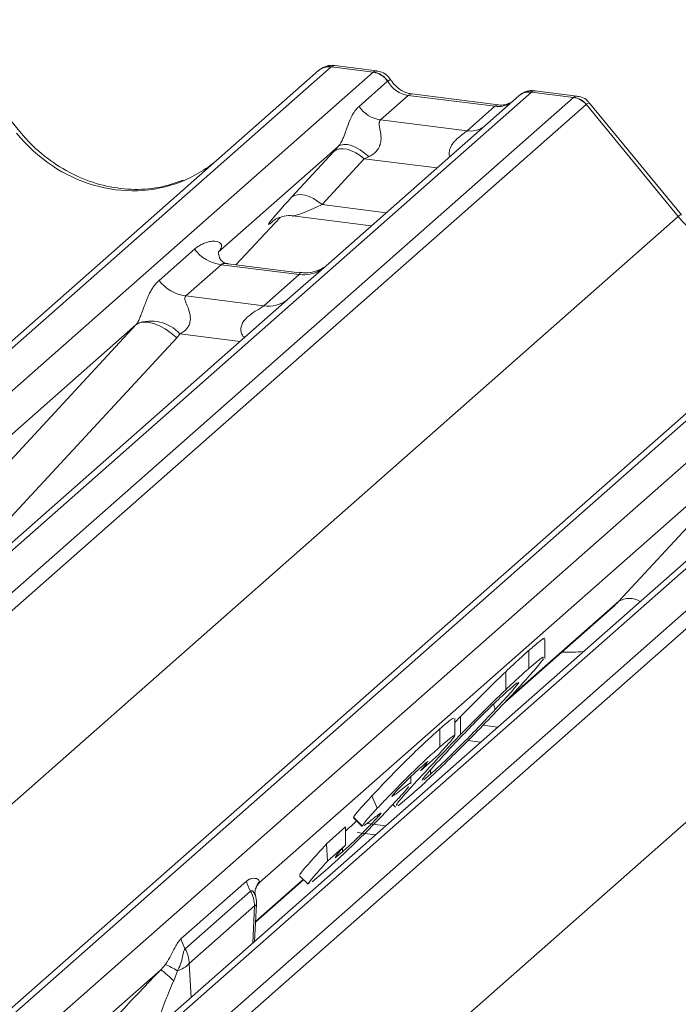
# Model space of a CAD drawing. Units: millimetres. Extents: x 5 to 415, y 5 to 292.
# Drawn here: x 289 to 292, y 135 to 139 of the extents above; entities that cross this region are included whole.
import ezdxf

# ---------------------------------------------------------------- set-up
doc = ezdxf.new("R2010")
doc.units = ezdxf.units.MM

msp = doc.modelspace()

# ---------------------------------------------------------------- linework, layer by layer
at = {"color": 7, "linetype": 'Continuous', "lineweight": 15}
for p, q in [((289.13719427, 138.78085643), (288.75263359, 139.24897662)), ((290.44031105, 139.05112424), (273.55238445, 124.15737293)), ((290.61624461, 139.0289587), (290.44031105, 139.05112424)), ((290.63068619, 139.03495078), (290.45576042, 139.05698935)), ((273.49946943, 124.14194821), (290.38739602, 139.03569952)), ((273.72831801, 124.13520739), (290.61624461, 139.0289587)), ((290.38739602, 139.03569952), (290.387813, 139.03606726)), ((290.61624461, 139.0289587), (290.61804826, 139.03042499)), ((290.55693159, 138.88613987), (290.67611112, 138.99124634)), ((290.67671893, 138.99174754), (290.67611112, 138.99124634)), ((291.27792931, 138.94559426), (274.39000271, 124.05184295)), ((291.22501428, 138.93016954), (290.42999892, 138.22903189)), ((290.7629381, 138.93205603), (290.64673137, 138.82957132)), ((291.12529021, 138.88640396), (290.7629381, 138.93205603)), ((291.14029021, 138.89232568), (290.7779381, 138.93797776)), ((290.77873191, 138.93785336), (290.7779381, 138.93797776)), ((291.22671137, 138.93159016), (291.22399324, 138.92925969)), ((291.27968359, 138.94706678), (291.27792931, 138.94559426)), ((291.45386286, 138.92342872), (291.27792931, 138.94559426)), ((291.4684135, 138.92940706), (291.29350876, 138.95144298)), ((274.56593627, 124.02967741), (291.45386286, 138.92342872)), ((291.50677789, 138.89467066), (274.6188513, 124.00091935)), ((291.00908348, 138.78391925), (291.12529021, 138.88640396)), ((291.14029021, 138.89232568), (291.13922081, 138.89241694)), ((291.89266937, 138.4258444), (291.50723022, 138.89503395)), ((291.90602074, 138.43201708), (291.52146006, 138.90013727)), ((290.64673137, 138.82957132), (291.00908348, 138.78391925)), ((276.26829589, 123.79310886), (293.15622249, 138.68686017)), ((293.20913751, 138.7022849), (276.32121092, 123.80853359)), ((276.49714448, 123.78636804), (293.38507107, 138.68011935)), ((290.46959173, 138.71793753), (289.96823105, 138.27577897)), ((290.27441122, 138.50562811), (290.45086334, 138.69765184)), ((290.57886513, 138.6668933), (290.40241301, 138.47486956)), ((293.7693413, 138.60961446), (276.88141471, 123.71586315)), ((293.82225633, 138.62503919), (276.93432973, 123.73128788)), ((277.11026329, 123.70912233), (293.99818989, 138.60287364)), ((294.05110491, 138.57411559), (277.16317832, 123.68036428)), ((275.03576399, 123.55945123), (291.89266937, 138.4258444)), ((290.04186509, 138.22352111), (290.22758316, 138.42158017)), ((290.19627792, 138.40538037), (290.20289366, 138.41182375)), ((290.27943267, 138.42750628), (290.60809584, 138.38609861)), ((289.72001536, 138.15719896), (289.86818703, 138.28787409)), ((289.97321407, 138.28168187), (289.96868929, 138.27688171)), ((290.30746083, 138.19005919), (290.00853235, 138.22772064)), ((290.42999892, 138.22903189), (290.26939355, 138.08739127)), ((289.9797417, 138.22353637), (289.83157003, 138.09286124)), ((290.30676239, 138.18233564), (289.9797417, 138.22353637)), ((290.15859073, 138.05166051), (290.30676239, 138.18233564)), ((277.58009102, 123.23889616), (294.43699639, 138.10528933)), ((290.26939355, 138.08739127), (287.86051762, 135.96296239)), ((289.83157003, 138.09286124), (290.15859073, 138.05166051)), ((289.62306771, 137.97137352), (287.39850464, 136.0094933)), ((288.87422933, 137.16273342), (289.62306771, 137.97137352)), ((289.79420976, 137.91767993), (289.04537138, 137.10903984)), ((292.4207906, 137.64801842), (290.14075285, 135.63721413)), ((291.64305579, 136.81389408), (292.19935116, 137.41461481)), ((291.16668173, 136.39133625), (291.61735558, 136.78879323)), ((291.3337975, 136.57522716), (291.3337975, 136.65534365)), ((291.26788582, 136.5337776), (291.26788582, 136.60920232)), ((291.17086666, 136.44456462), (291.17086666, 136.51998935)), ((290.95720693, 136.30671197), (290.98183808, 136.33233091)), ((290.98183808, 136.25690619), (290.98183808, 136.33233091)), ((290.95720693, 136.25299131), (290.95720693, 136.32376476)), ((290.89529494, 136.20518333), (290.89529494, 136.28060805)), ((291.01271202, 136.23135184), (291.06515334, 136.22474485)), ((290.8890417, 136.1722554), (290.81397722, 136.10486287)), ((290.81397722, 136.10486287), (290.84090559, 136.13559516)), ((290.82796627, 136.06740706), (290.85561007, 136.09032904)), ((290.85561007, 136.09032904), (290.85561007, 136.10891835)), ((290.77315058, 136.05202499), (290.77315058, 136.08019205)), ((290.77555369, 136.00423159), (290.7200099, 135.95823984)), ((290.61074755, 135.99967592), (290.63329121, 135.9484366)), ((290.69788828, 135.96395756), (290.70909131, 135.95307134)), ((290.53341128, 135.90837986), (290.57025941, 135.87257376)), ((290.53568896, 135.91073524), (290.53365602, 135.91033983)), ((290.53365602, 135.91033983), (290.57050415, 135.87453372)), ((290.60521803, 135.8960232), (290.57811658, 135.87601435)), ((290.59166715, 135.88422106), (290.66811459, 135.87458958)), ((290.42072578, 135.79884312), (290.49988266, 135.86990978)), ((290.49988266, 135.79448505), (290.49988266, 135.86990978)), ((290.54924074, 135.84680448), (290.62568818, 135.83717301)), ((290.57253709, 135.87492913), (290.57050415, 135.87453372)), ((290.42072578, 135.79884312), (290.42481818, 135.72709253)), ((290.42481818, 135.72709253), (290.49988266, 135.79448505)), ((290.45658993, 135.74125771), (290.48755192, 135.76573227)), ((290.40738222, 135.67953488), (290.36091677, 135.64019646)), ((289.81185766, 135.40137438), (290.08558184, 135.64277642)), ((290.12369307, 135.47150671), (290.32507177, 135.64910603)), ((290.13454701, 135.63065572), (290.14075285, 135.63721413)), ((290.1407096, 135.64224977), (290.14075285, 135.63721413)), ((290.30761591, 135.66606826), (290.34446404, 135.63026215)), ((290.10277985, 135.60156352), (289.82905566, 135.36016147)), ((290.11991811, 135.5393192), (289.84619392, 135.29791716)), ((290.11963222, 135.3908736), (290.12751649, 135.54742555)), ((289.7273244, 135.27260451), (285.21535571, 131.29342215)), ((289.7273244, 135.27260451), (289.74659391, 135.29467241)), ((289.79674149, 135.26847693), (289.78144438, 135.22567299))]:
    msp.add_line(p, q, dxfattribs=at)
at = {"color": 8, "linetype": 'Continuous', "lineweight": 15}
for p, q in [((290.88303434, 138.62857158), (290.57886513, 138.6668933)), ((290.40241301, 138.47486956), (290.67046018, 138.44109879)), ((290.04171757, 138.22353969), (290.22735123, 138.42150874)), ((290.19801038, 138.40690826), (290.19627792, 138.40538037)), ((290.0596, 137.90237075), (289.80770503, 137.93410653)), ((291.18036159, 136.40583615), (291.64305579, 136.81389408)), ((291.07548227, 136.29576783), (291.13691038, 136.28802861)), ((290.48755192, 135.76573227), (290.48755192, 135.78040983)), ((290.12382142, 135.4740553), (290.32375792, 135.65038272)), ((290.11210789, 135.38423777), (290.11991811, 135.5393192)), ((289.84619392, 135.29791716), (289.85400413, 135.15661165))]:
    msp.add_line(p, q, dxfattribs=at)
at = {"color": 8, "linetype": 'Continuous', "lineweight": 15, "flags": 128}
for points in [[(290.7779381, 138.93797776), (290.77175905, 138.93736306), (290.7629381, 138.93205603)], [(291.13922081, 138.89241694), (291.13411116, 138.89171099), (291.12529021, 138.88640396)]]:
    msp.add_lwpolyline(points, dxfattribs=at)
at = {"color": 7, "linetype": 'Continuous', "lineweight": 15, "flags": 128}
for points in [[(290.59797943, 138.67580774), (290.58046325, 138.69092255), (290.56201844, 138.70392725), (290.54333334, 138.71433651), (290.52510529, 138.72176187), (290.50801454, 138.7259262), (290.49269891, 138.72667411), (290.47972998, 138.72397767), (290.46959173, 138.71793753)], [(290.57886513, 138.6668933), (290.5615585, 138.68056223), (290.5434073, 138.69195909), (290.52503201, 138.70069428), (290.50706075, 138.70646921), (290.49010785, 138.70908648), (290.47475281, 138.70845661), (290.46152053, 138.70460113), (290.45086334, 138.69765184)], [(290.40241301, 138.47486956), (290.38510639, 138.4885385), (290.36695519, 138.49993535), (290.34857989, 138.50867054), (290.33060864, 138.51444548), (290.31365573, 138.51706274), (290.2983007, 138.51643287), (290.28506842, 138.51257739), (290.27441122, 138.50562811)], [(289.79420976, 137.91767993), (289.77090049, 137.93753389), (289.74636993, 137.95453286), (289.72152097, 137.96805118), (289.69726817, 137.9775913), (289.67450419, 137.98280208), (289.65406686, 137.98349175), (289.63670841, 137.97963491), (289.62306771, 137.97137352)]]:
    msp.add_lwpolyline(points, dxfattribs=at)
at = {"color": 7, "linetype": 'Continuous', "lineweight": 15}
for centre, radius, start, end in [((290.43084761, 138.98511315), 0.06668599, 81.84158697, 130.66120679), ((290.4327706, 138.98400323), 0.06878843, 82.62764541, 130.81080799), ((290.60399346, 138.94313686), 0.08669186, 33.70713626, 81.87586573), ((290.60494164, 138.94670515), 0.08473957, 32.10949684, 81.10237545), ((291.27096033, 138.87836334), 0.06925502, 82.76388493, 129.73775253), ((290.66510808, 138.95830408), 0.13003779, 213.70713626, 261.87586573), ((291.44202741, 138.83859036), 0.08565994, 40.89579058, 82.05815571), ((291.44253474, 138.8415246), 0.08395686, 39.59399895, 81.33425687), ((290.00375565, 138.39405472), 0.17220098, 218.06890946, 261.9838031), ((289.85558398, 138.26337959), 0.17220098, 218.06890946, 261.9838031), ((289.68635367, 137.82320611), 0.16439299, 42.4235231, 111.04355562), ((290.25295397, 135.68842545), 0.17348562, 195.25578483, 210.04543922), ((290.21586934, 135.5811413), 0.09686708, 140.88723306, 157.96958249), ((289.99475002, 135.53833718), 0.12517194, 0.44951376, 30.33904728), ((290.00766838, 135.55346134), 0.12, 0, 14.20295184), ((290.00766838, 135.55346134), 0.12, 357.11690515, 0), ((289.97922978, 135.44702341), 0.17348562, 195.25578482, 210.04543922), ((289.72102583, 135.29693514), 0.12517194, 0.44951376, 30.33904728), ((289.43768943, 134.88393586), 0.4847182, 44.83134429, 53.3066072), ((289.58559434, 134.92536314), 0.40287739, 58.392473, 66.44530974), ((289.77002713, 135.36960472), 0.10459678, 284.79748469, 316.73524039)]:
    msp.add_arc(centre, radius, start, end, dxfattribs=at)
at = {"color": 8, "linetype": 'Continuous', "lineweight": 15}
for centre, radius, start, end in [((291.26835432, 138.87996584), 0.06632323, 81.69928413, 130.80350964), ((291.02307801, 138.88503628), 0.10208086, 262.12035735, 299.0588714), ((291.90662265, 138.41324235), 0.01880175, 91.87884196, 137.91289613), ((290.32570624, 138.31498641), 0.13399663, 261.87254926, 305.15567256), ((290.17755217, 138.18408839), 0.13377848, 261.85159169, 306.41351988), ((291.68847669, 136.73827013), 0.08821587, 59.33143169, 120.98966826), ((290.11657915, 135.55006324), 0.01125091, 287.26384598, 346.44123103)]:
    msp.add_arc(centre, radius, start, end, dxfattribs=at)
at = {"color": 7, "linetype": 'Continuous', "lineweight": 15}
for centre, major_axis, ratio, start_param, end_param in [((290.40289447, 138.9427012), (0.05155871, 0.11421545), 0.2037766123, 0.3932915343, 0.4240310394), ((290.77185649, 139.0530584), (-0.02665963, 0.11934982), 0.9166500846, 1.896206145, 2.8232814745), ((291.49127944, 138.80557759), (-0.02733491, 0.12315868), 0.4021298311, 0.1876687567, 0.2184082618), ((291.54419446, 138.85224425), (-0.03741657, 0.04242641), 0.3333333333, 6.2524458021, 6.2831853072), ((290.56110744, 138.79994496), (0.20647079, 0.21580469), 0.0346325449, 1.9934980526, 2.0974604916), ((289.56713292, 139.16562879), (-0.28731545, 0.57583125), 0.91341487, 3.067917173, 3.3798878749), ((290.64709571, 138.71638834), (0.19297878, 0.09596941), 0.07008161, 4.3164006931, 4.4203631321), ((290.38465532, 138.60792122), (0.20647079, 0.21580469), 0.0346325449, 2.0974604916, 3.5286304782), ((289.91376398, 138.33400429), (-0.02938816, 0.07522555), 0.9167704711, 3.5520712768, 3.6545388639), ((289.56288375, 138.02455702), (0.06223946, -0.05080905), 0.8224019658, 6.2356576437, 6.3381252308), ((289.61937477, 138.08227227), (0.17084119, -0.16876787), 0.8634089568, 0.0278669776, 0.1303345647), ((291.29148018, 137.14139814), (0.34822788, -0.33107452), 0.8568656801, 6.2078067092, 6.2950731718), ((289.87823328, 135.37131421), (0.29577175, 0.30896416), 0.0276616055, 5.6930680963, 5.774752055), ((289.63407723, 135.15598882), (0.26474892, 0.2810221), 0.0339475685, 1.1750906102, 1.8556865721), ((289.74872827, 135.04457999), (0.09968987, 0.2861506), 0.1183078338, 0.9274423116, 1.6080382734)]:
    msp.add_ellipse(centre, major_axis=major_axis, ratio=ratio, start_param=start_param, end_param=end_param, dxfattribs=at)
at = {"color": 8, "linetype": 'Continuous', "lineweight": 15}
for centre, major_axis, ratio, start_param, end_param in [((290.4558095, 138.93603454), (-0.00233243, 0.12107678), 0.3598817261, 6.2308324, 6.5614600187), ((291.43836441, 138.81224425), (0.03148472, 0.11688085), 0.2949905151, 0.0428685578, 0.3715140448), ((291.1342086, 139.00740632), (-0.02665963, 0.11934982), 0.9166500846, 2.8232814745, 3.3981516453), ((291.43836441, 138.81224425), (0.08294393, 0.08805547), 0.1195764121, 6.2678491434, 6.7598776965), ((289.56713292, 139.16562879), (-0.28731545, 0.57583125), 0.91341487, 1.8090915481, 3.067917173), ((290.4706436, 138.5243646), (0.19297878, 0.09596941), 0.07008161, 3.2465978303, 4.3164006931), ((292.33595938, 138.81678945), (-0.28731545, 0.57583125), 0.91341487, 1.8090915481, 3.067917173), ((291.34797119, 137.19911338), (0.45557652, -0.45004765), 0.8634089568, 5.515152136, 5.6681151307)]:
    msp.add_ellipse(centre, major_axis=major_axis, ratio=ratio, start_param=start_param, end_param=end_param, dxfattribs=at)
at = {"color": 7, "linetype": 'Continuous', "lineweight": 15}
for points, knots in [([(290.45695597, 139.05617494), (290.4555397, 139.05658557), (290.44412512, 139.05989504), (290.42060737, 139.05561351), (290.39926746, 139.0457267), (290.38946848, 139.03746331), (290.387813, 139.03606726)], [0, 0, 0, 0, 0.05981763937, 0.48210486209, 0.91250449589, 1, 1, 1, 1]), ([(290.68848041, 138.99709497), (290.68484229, 139.00269326), (290.67582879, 139.01656311), (290.65473975, 139.03016395), (290.63774393, 139.03294849), (290.63048532, 139.03413772)], [0, 0, 0, 0, 0.2794134722, 0.6922504616, 1, 1, 1, 1]), ([(290.7779381, 138.93797776), (290.7721697, 138.93900292), (290.75534572, 138.94199289), (290.72556279, 138.95669228), (290.7013142, 138.97959151), (290.6907491, 138.99566719), (290.68827519, 138.99943146)], [0, 0, 0, 0, 0.1796488417, 0.5239587093, 0.8885306114, 1, 1, 1, 1]), ([(291.29349552, 138.95020835), (291.28988459, 138.95099292), (291.2760903, 138.95399008), (291.2502757, 138.94827083), (291.23310662, 138.93569637), (291.22439808, 138.92931832)], [0, 0, 0, 0, 0.14874394, 0.5682238054, 1, 1, 1, 1]), ([(291.52074968, 138.89901847), (291.51822382, 138.90254795), (291.5099327, 138.91413348), (291.49081151, 138.92528329), (291.47445582, 138.92753734), (291.46791013, 138.92843942)], [0, 0, 0, 0, 0.2080952206, 0.6830732109, 1, 1, 1, 1]), ([(290.46959173, 138.71793753), (290.47245655, 138.72142317), (290.47660719, 138.72647328), (290.48347527, 138.73820116), (290.48845029, 138.74878226), (290.49597068, 138.76709694), (290.50604044, 138.79561354), (290.51833186, 138.82928438), (290.53428321, 138.86224229), (290.54913996, 138.87791848), (290.55693159, 138.88613987)], [0, 0, 0, 0, 0.0534521938, 0.0774432074, 0.1450700058, 0.1741181485, 0.2978160946, 0.5222458271, 0.7494416095, 1, 1, 1, 1]), ([(291.18601803, 138.90130601), (291.18043956, 138.89798645), (291.16757675, 138.89033221), (291.15015584, 138.89160493), (291.14029021, 138.89232568)], [0, 0, 0, 0, 0.43369018061, 1, 1, 1, 1]), ([(290.64673137, 138.82957132), (290.64603515, 138.82888229), (290.64463663, 138.82749819), (290.64312464, 138.82494803), (290.64203429, 138.82205894), (290.6414193, 138.8189756), (290.64116386, 138.81580124), (290.64118042, 138.81187128), (290.64162286, 138.80686813), (290.64257621, 138.80061212), (290.64381955, 138.79388362), (290.64515518, 138.78694402), (290.64643367, 138.77986025), (290.64755308, 138.77264145), (290.64844189, 138.76498683), (290.64894442, 138.75704084), (290.64892752, 138.74998695), (290.64854419, 138.74403156), (290.64797495, 138.73909437), (290.64711016, 138.73407582), (290.6459754, 138.72926732), (290.64461109, 138.724733), (290.6429354, 138.72014846), (290.64079341, 138.71532555), (290.63809578, 138.71032122), (290.6350078, 138.70552151), (290.63087975, 138.70007123), (290.62565248, 138.69439582), (290.61925093, 138.6887545), (290.61251238, 138.68384767), (290.60541773, 138.67948742), (290.600463, 138.67703635), (290.59797943, 138.67580774)], [0, 0, 0, 0, 0.0287179265, 0.0576874059, 0.0873838902, 0.1172968313, 0.143119084, 0.1690354175, 0.212567925, 0.2563712177, 0.3008419345, 0.3455071701, 0.3854808045, 0.4256262695, 0.4664351949, 0.5075664845, 0.5465957169, 0.5696292189, 0.5927974406, 0.6164449965, 0.6402849595, 0.66072954, 0.6813148195, 0.7071530188, 0.7332641183, 0.7601721267, 0.7873206441, 0.8307606608, 0.8722748234, 0.9141719685, 0.9569786204, 1, 1, 1, 1]), ([(289.82131005, 138.57711559), (289.78776183, 138.56558727), (289.7182307, 138.54169399), (289.6036665, 138.53536715), (289.4857016, 138.5517806), (289.37076644, 138.59279171), (289.26397015, 138.65622017), (289.18717018, 138.72271791), (289.14843913, 138.76777493), (289.13719427, 138.78085643)], [0, 0, 0, 0, 0.1484842578, 0.3077444744, 0.4660300555, 0.6233389922, 0.7799255387, 0.9361053605, 1, 1, 1, 1]), ([(290.19764106, 138.40733499), (290.19764062, 138.40733462), (290.19671834, 138.40654646), (290.19900223, 138.40847239), (290.20516169, 138.41249179), (290.21955123, 138.42037656), (290.24480551, 138.42764735), (290.26820089, 138.43077075), (290.28005568, 138.42713947), (290.28092092, 138.42687444)], [0, 0, 0, 0, 0.0000734402, 0.1546626743, 0.2618355425, 0.3953072632, 0.6700580066, 0.9759187354, 1, 1, 1, 1]), ([(289.86818703, 138.28787409), (289.87062048, 138.28993215), (289.87757228, 138.29581157), (289.89013219, 138.30413304), (289.90613149, 138.31220681), (289.92306199, 138.31821942), (289.93934698, 138.32161956), (289.95436025, 138.32235442), (289.96563747, 138.32061582), (289.97387067, 138.31682636), (289.97821733, 138.3128573), (289.98051873, 138.30856028), (289.9814321, 138.30524141), (289.9816563, 138.30165305), (289.98125141, 138.29794297), (289.98010541, 138.29375603), (289.97825614, 138.28952731), (289.97592639, 138.2854392), (289.97412362, 138.28294186), (289.97321407, 138.28168187)], [0, 0, 0, 0, 0.0633842954, 0.1810748134, 0.2991737017, 0.4186599518, 0.5386358549, 0.6362119342, 0.7345880201, 0.7896589302, 0.845570446, 0.8694515982, 0.8936299085, 0.9120394586, 0.9307734777, 0.949585595, 0.9689688216, 0.984343788, 1, 1, 1, 1]), ([(290.00923448, 138.22815767), (290.00777354, 138.228175), (289.99779635, 138.22829329), (289.99018236, 138.23392972), (289.97510784, 138.24168909), (289.96763791, 138.27229806), (289.96947094, 138.2770534), (289.97000536, 138.27843982)], [0, 0, 0, 0, 0.0347496796, 0.2373152603, 0.5309987982, 0.8632625014, 1, 1, 1, 1]), ([(290.41817224, 138.21806848), (290.41828865, 138.21815861), (290.41855275, 138.21836311), (290.41347854, 138.21451478), (290.4010408, 138.20654139), (290.37302088, 138.19399033), (290.33904767, 138.18563346), (290.31513898, 138.19086463), (290.30807994, 138.19240913)], [0, 0, 0, 0, 0.0767595096, 0.1741506144, 0.2913179481, 0.4916971102, 0.8499235219, 1, 1, 1, 1]), ([(289.62732384, 137.97663536), (289.62739896, 137.97674149), (289.62843054, 137.97819883), (289.6304348, 137.98128088), (289.63304715, 137.98588885), (289.63538089, 137.99045911), (289.63781438, 137.99560535), (289.64050869, 138.00180159), (289.64329701, 138.00871003), (289.645858, 138.01538407), (289.64955588, 138.02535437), (289.65408567, 138.03804918), (289.66056966, 138.05615386), (289.66785875, 138.0754999), (289.67627676, 138.09522983), (289.6850852, 138.11280705), (289.69496398, 138.12901227), (289.70629041, 138.14410088), (289.71543439, 138.15282721), (289.72001536, 138.15719896)], [0, 0, 0, 0, 0.0014826969, 0.020361625, 0.039762223, 0.0544703697, 0.0694499435, 0.0931420435, 0.1175607843, 0.1410522421, 0.1648104688, 0.2291726502, 0.2949247793, 0.4090417698, 0.5243593175, 0.6367117936, 0.7494551584, 0.874481325, 1, 1, 1, 1]), ([(289.83157003, 138.09286124), (289.8298381, 138.09030322), (289.82677034, 138.08577222), (289.82904802, 138.07215547), (289.83839687, 138.05062842), (289.8494813, 138.02270549), (289.85175969, 137.99761088), (289.84988807, 137.98158723), (289.84460776, 137.96710359), (289.83303302, 137.95077573), (289.82011903, 137.94087198), (289.81031692, 137.93543693), (289.80794836, 137.93423047), (289.80770503, 137.93410653)], [0, 0, 0, 0, 0.090966819, 0.1611290094, 0.3371755667, 0.5457334773, 0.6288971637, 0.6839245704, 0.7593195287, 0.8302456792, 0.9596201534, 0.9958516728, 1, 1, 1, 1]), ([(291.26788582, 136.60920232), (291.28300239, 136.62224192), (291.31321422, 136.64830274), (291.33590566, 136.66525001), (291.33147445, 136.65711887), (291.33047249, 136.65528032)], [0, 0, 0, 0, 0.4366129214, 0.8726107743, 1, 1, 1, 1]), ([(291.17086666, 136.51998935), (291.1915096, 136.53940859), (291.22839088, 136.5741036), (291.25581246, 136.59847285), (291.26788582, 136.60920232)], [0, 0, 0, 0, 0.5597130912, 1, 1, 1, 1]), ([(291.26788582, 136.5337776), (291.29164553, 136.55455821), (291.32964404, 136.58779232), (291.32710422, 136.57869846), (291.32615249, 136.5752908)], [0, 0, 0, 0, 0.6252799052, 1, 1, 1, 1]), ([(291.32802742, 136.57246261), (291.31575844, 136.55683726), (291.29118163, 136.52553708), (291.22837058, 136.45746974), (291.1969154, 136.42338227)], [0, 0, 0, 0, 0.4992095036, 1, 1, 1, 1]), ([(290.98183808, 136.33233091), (291.02081339, 136.37191152), (291.0905135, 136.4426941), (291.14628277, 136.49634102), (291.17086666, 136.51998935)], [0, 0, 0, 0, 0.5591857076, 1, 1, 1, 1]), ([(291.17086666, 136.44456462), (291.1915096, 136.46398387), (291.22839088, 136.49867887), (291.25581246, 136.52304813), (291.26788582, 136.5337776)], [0, 0, 0, 0, 0.55971309123, 1, 1, 1, 1]), ([(291.12670421, 136.36190878), (291.15225269, 136.38953533), (291.20314045, 136.44456223), (291.21761023, 136.46440338), (291.22481537, 136.47428316)], [0, 0, 0, 0, 0.502055531, 1, 1, 1, 1]), ([(291.22253543, 136.47361257), (291.22163622, 136.47410129), (291.21947426, 136.47527632), (291.19999815, 136.45829692), (291.18862267, 136.44837971)], [0, 0, 0, 0, 0.4159265376, 1, 1, 1, 1]), ([(291.1969154, 136.42338227), (291.16854411, 136.39309696), (291.11187739, 136.3326073), (291.01445223, 136.23253312), (290.91982697, 136.13854676), (290.83653688, 136.05888313), (290.79589603, 136.02246186), (290.77555369, 136.00423159)], [0, 0, 0, 0, 0.1866829469, 0.3728668291, 0.5594291092, 0.7794770185, 1, 1, 1, 1]), ([(291.18862267, 136.44837971), (291.17161608, 136.43302295), (291.13769143, 136.40238936), (291.06051266, 136.32666771), (290.98141926, 136.24526059), (290.9396151, 136.20057121), (290.91866245, 136.17817247)], [0, 0, 0, 0, 0.2805154134, 0.5595705381, 0.7792525517, 1, 1, 1, 1]), ([(290.98183808, 136.25690619), (291.02081339, 136.29648679), (291.0905135, 136.36726937), (291.14628277, 136.42091629), (291.17086666, 136.44456462)], [0, 0, 0, 0, 0.5591857076, 1, 1, 1, 1]), ([(291.12670421, 136.36190878), (291.1251555, 136.36627442), (291.12259667, 136.37348753), (291.12015438, 136.38070264), (291.11919026, 136.38355089)], [0, 0, 0, 0, 0.6052387649, 1, 1, 1, 1]), ([(290.85561007, 136.09032904), (290.87282679, 136.10591468), (290.9071876, 136.1370202), (290.98510681, 136.21363857), (291.06397124, 136.29485024), (291.10576265, 136.33952325), (291.12670421, 136.36190878)], [0, 0, 0, 0, 0.2803390717, 0.55949532318, 0.779264288, 1, 1, 1, 1]), ([(290.89529494, 136.28060805), (290.91404064, 136.29711769), (290.94732332, 136.32643029), (290.95101515, 136.32467133), (290.95262765, 136.32390306)], [0, 0, 0, 0, 0.5632268856, 1, 1, 1, 1]), ([(290.61074755, 135.99967592), (290.63596556, 136.02665605), (290.67500737, 136.06842593), (290.73410737, 136.12829613), (290.7894096, 136.1828987), (290.84645331, 136.23697974), (290.87899832, 136.26605092), (290.89529494, 136.28060805)], [0, 0, 0, 0, 0.2330650272, 0.3608246417, 0.4886701701, 0.7439561742, 1, 1, 1, 1]), ([(290.84295887, 136.11079362), (290.86741451, 136.13698217), (290.91107112, 136.18373225), (290.96022105, 136.2345539), (290.98183808, 136.25690619)], [0, 0, 0, 0, 0.560181734, 1, 1, 1, 1]), ([(290.89529494, 136.20518333), (290.91093388, 136.21879623), (290.94215013, 136.24596838), (290.96312385, 136.25992887), (290.94787854, 136.23694571), (290.90863293, 136.19379569), (290.8890417, 136.1722554)], [0, 0, 0, 0, 0.2813854276, 0.5616618782, 0.781183668, 1, 1, 1, 1]), ([(290.63329121, 135.9484366), (290.65266211, 135.96892946), (290.68622366, 136.0044349), (290.73716095, 136.05591681), (290.79127552, 136.10925951), (290.84716561, 136.16219752), (290.87923695, 136.19084144), (290.89529494, 136.20518333)], [0, 0, 0, 0, 0.1852493812, 0.3209586068, 0.4567831321, 0.7280135293, 1, 1, 1, 1]), ([(290.91866245, 136.17817247), (290.89438347, 136.15182622), (290.84598563, 136.0993075), (290.81775165, 136.06483508), (290.82205693, 136.06635372), (290.82269631, 136.06657925)], [0, 0, 0, 0, 0.46153899496, 0.92003398034, 1, 1, 1, 1]), ([(290.84392671, 136.14148825), (290.84443463, 136.14235282), (290.8479398, 136.14831928), (290.83168642, 136.13377297), (290.81778822, 136.12133447)], [0, 0, 0, 0, 0.14490404372, 1, 1, 1, 1]), ([(290.71697608, 135.96118558), (290.71427846, 135.96036243), (290.70725364, 135.95821886), (290.75277144, 136.01281), (290.81286936, 136.07810304), (290.84295887, 136.11079362)], [0, 0, 0, 0, 0.2373876256, 0.6181791626, 1, 1, 1, 1]), ([(290.81778822, 136.12133447), (290.80808642, 136.1127131), (290.79077773, 136.09733196), (290.76427622, 136.07179601), (290.75262923, 136.06057337)], [0, 0, 0, 0, 0.5605162031, 1, 1, 1, 1]), ([(290.69430461, 135.99796207), (290.69927684, 136.00069674), (290.70923952, 136.00617609), (290.74181936, 136.03286452), (290.7614575, 136.04669532), (290.77647665, 136.05781309), (290.77284769, 136.05223671), (290.7726975, 136.05200593)], [0, 0, 0, 0, 0.2637887832, 0.5285444191, 0.7932309811, 0.9914428306, 1, 1, 1, 1]), ([(290.75262923, 136.06057337), (290.74512414, 136.05317274), (290.7317269, 136.03996197), (290.71821398, 136.02563776), (290.71227095, 136.01933794)], [0, 0, 0, 0, 0.5601970629, 1, 1, 1, 1]), ([(290.71227095, 136.01933794), (290.70915323, 136.01594956), (290.70290887, 136.00916312), (290.69613216, 136.00117176), (290.69499724, 135.99917852), (290.69430461, 135.99796207)], [0, 0, 0, 0, 0.279850338, 0.5605001651, 1, 1, 1, 1]), ([(290.76426519, 136.03887361), (290.76393727, 136.03833592), (290.76136824, 136.03412348), (290.73967618, 136.00926111), (290.71294008, 135.98024503), (290.69955696, 135.96572063)], [0, 0, 0, 0, 0.0681011281, 0.5335252631, 1, 1, 1, 1]), ([(290.69955696, 135.96572063), (290.68541466, 135.95067714), (290.65710765, 135.92056633), (290.59424567, 135.85617071), (290.52141037, 135.78416469), (290.45675648, 135.72356725), (290.42385169, 135.69422248), (290.40738222, 135.67953488)], [0, 0, 0, 0, 0.1249375545, 0.2500729691, 0.4986727197, 0.7490763053, 1, 1, 1, 1]), ([(290.53365602, 135.91033983), (290.53882005, 135.91807965), (290.5480607, 135.93192949), (290.59155813, 135.97893768), (290.61074755, 135.99967592)], [0, 0, 0, 0, 0.5588377381, 1, 1, 1, 1]), ([(290.57050415, 135.87453372), (290.57449219, 135.88079184), (290.5816099, 135.89196111), (290.61750711, 135.93118831), (290.63329121, 135.9484366)], [0, 0, 0, 0, 0.5602975184, 1, 1, 1, 1]), ([(290.64238406, 135.92475936), (290.6357609, 135.91972663), (290.62393319, 135.91073912), (290.61093682, 135.90051994), (290.60521803, 135.8960232)], [0, 0, 0, 0, 0.5599696267, 1, 1, 1, 1]), ([(290.62606961, 135.90072465), (290.63303344, 135.90835895), (290.6470025, 135.92367296), (290.6508866, 135.93047716), (290.64561331, 135.92693097), (290.64238406, 135.92475936)], [0, 0, 0, 0, 0.2781497684, 0.557953865, 1, 1, 1, 1]), ([(290.48755192, 135.76573227), (290.50384224, 135.78029565), (290.528272, 135.80213562), (290.57519488, 135.84817028), (290.605345, 135.87872948), (290.61916741, 135.8933993), (290.62606961, 135.90072465)], [0, 0, 0, 0, 0.5001468851, 0.7500448179, 0.8751852763, 1, 1, 1, 1]), ([(290.49988266, 135.85252408), (290.51151997, 135.86264921), (290.52373175, 135.87327414), (290.54546479, 135.89466741), (290.54648714, 135.89567378)], [0, 0, 0, 0, 0.9529586655, 1, 1, 1, 1]), ([(290.31101689, 135.66955557), (290.31000172, 135.66989821), (290.30702768, 135.67090201), (290.34680595, 135.71802677), (290.3960155, 135.77182744), (290.42072578, 135.79884312)], [0, 0, 0, 0, 0.2050937506, 0.600842593, 1, 1, 1, 1]), ([(290.49988266, 135.79448505), (290.4860373, 135.77904221), (290.46159224, 135.75177665), (290.45954324, 135.74669706), (290.45865477, 135.74449449)], [0, 0, 0, 0, 0.5663864906, 1, 1, 1, 1]), ([(290.34844276, 135.63439309), (290.34686861, 135.63346271), (290.33986307, 135.62932218), (290.36440794, 135.66008346), (290.40466701, 135.70474018), (290.42481818, 135.72709253)], [0, 0, 0, 0, 0.1264521091, 0.56275685967, 1, 1, 1, 1]), ([(290.08558184, 135.64277642), (290.08961368, 135.64579442), (290.09741204, 135.65163181), (290.11426067, 135.65644134), (290.13358827, 135.65393169), (290.1385208, 135.6458403), (290.1407096, 135.64224977)], [0, 0, 0, 0, 0.1810498996, 0.3501856017, 0.7116462997, 1, 1, 1, 1]), ([(290.12614535, 135.61756924), (290.12622078, 135.61777144), (290.126682, 135.61900773), (290.13003866, 135.62554441), (290.13390767, 135.62979744), (290.13462518, 135.63058617)], [0, 0, 0, 0, 0.1373861416, 0.8400281996, 1, 1, 1, 1]), ([(290.12407595, 135.58283162), (290.12401098, 135.58299871), (290.12059257, 135.59178995), (290.12150868, 135.60604421), (290.12705916, 135.61871016), (290.12958195, 135.62446704)], [0, 0, 0, 0, 0.0104580343, 0.5502365789, 1, 1, 1, 1]), ([(289.74659391, 135.29467241), (289.74944351, 135.29869931), (289.76029242, 135.31403043), (289.77504575, 135.34182087), (289.78870135, 135.36999107), (289.80065915, 135.39001846), (289.80832024, 135.39778723), (289.81185766, 135.40137438)], [0, 0, 0, 0, 0.0914490492, 0.3481618339, 0.6342033517, 0.8310974211, 1, 1, 1, 1]), ([(289.82905566, 135.36016147), (289.82761372, 135.35822677), (289.82427867, 135.35375204), (289.82063684, 135.33681121), (289.81561399, 135.31115525), (289.80693528, 135.28607722), (289.79900542, 135.27238576), (289.79674149, 135.26847693)], [0, 0, 0, 0, 0.1226028187, 0.2835653494, 0.5678594962, 0.8766264356, 1, 1, 1, 1])]:
    msp.add_open_spline(points, degree=3, knots=knots, dxfattribs=at)
at = {"color": 8, "linetype": 'Continuous', "lineweight": 15}
for points, knots in [([(290.63066026, 139.03491139), (290.63053977, 139.03493961), (290.62869584, 139.03537141), (290.62558676, 139.03464), (290.62140955, 139.0327667), (290.61917331, 139.03120878), (290.61804826, 139.03042499)], [0, 0, 0, 0, 0.0334655559, 0.5121163823, 0.7545486392, 1, 1, 1, 1]), ([(290.6882642, 138.99694694), (290.68821443, 138.99740097), (290.68807801, 138.99864551), (290.68113132, 138.99442703), (290.67671893, 138.99174754)], [0, 0, 0, 0, 0.3648219617, 1, 1, 1, 1]), ([(291.29347548, 138.95125167), (291.29331078, 138.95133743), (291.28861236, 138.9537841), (291.28406834, 138.95036552), (291.27968359, 138.94706678)], [0, 0, 0, 0, 0.0350526114, 1, 1, 1, 1]), ([(290.93612683, 138.67539475), (290.93547199, 138.67795834), (290.93396263, 138.68386717), (290.93385342, 138.6935953), (290.93530005, 138.70244756), (290.93849097, 138.7126632), (290.94410082, 138.72390389), (290.95131111, 138.73362539), (290.95992848, 138.74346968), (290.97000124, 138.75318766), (290.9824197, 138.76331097), (290.99308432, 138.77139729), (291.00032871, 138.77683493), (291.00566814, 138.78100086), (291.00790994, 138.78291646), (291.00908348, 138.78391925)], [0, 0, 0, 0, 0.0504722268, 0.1163337785, 0.184676112, 0.222314425, 0.3228168708, 0.4269852853, 0.4596880109, 0.5835559338, 0.709687167, 0.7985363086, 0.8891838053, 0.9419897142, 1, 1, 1, 1]), ([(290.00851556, 138.22760708), (290.00801346, 138.22770967), (290.00441147, 138.22844557), (289.99805092, 138.22849394), (289.99121487, 138.22813334), (289.98647318, 138.22705629), (289.98281357, 138.22577676), (289.98088944, 138.22437345), (289.9797417, 138.22353637)], [0, 0, 0, 0, 0.041517262, 0.2978389837, 0.558319418, 0.6844623434, 0.811781979, 1, 1, 1, 1]), ([(290.30676239, 138.18233564), (290.30844701, 138.18417646), (290.31143097, 138.18743709), (290.31051464, 138.18982946), (290.30831276, 138.18937131), (290.30748844, 138.18919979)], [0, 0, 0, 0, 0.4478614798, 0.7932944935, 1, 1, 1, 1]), ([(290.07762445, 137.91826682), (290.07536255, 137.92036139), (290.06864415, 137.92658276), (290.06390475, 137.93944544), (290.06170149, 137.95536232), (290.06446505, 137.96861611), (290.07430113, 137.98923429), (290.09700754, 138.01204643), (290.12657213, 138.03098444), (290.14614367, 138.04272854), (290.15473233, 138.04847564), (290.15743725, 138.05070839), (290.15859073, 138.05166051)], [0, 0, 0, 0, 0.0467739051, 0.1389299237, 0.2005373694, 0.2917559347, 0.3401895316, 0.55012436, 0.7743994426, 0.8959549179, 0.9556315435, 1, 1, 1, 1]), ([(290.12329661, 135.58248035), (290.12103966, 135.58909605), (290.11779401, 135.59860989), (290.10847481, 135.60429487), (290.10464809, 135.60245954), (290.10277985, 135.60156352)], [0, 0, 0, 0, 0.538807518, 0.7748420449, 1, 1, 1, 1])]:
    msp.add_open_spline(points, degree=3, knots=knots, dxfattribs=at)

doc.saveas('drawing.dxf')
